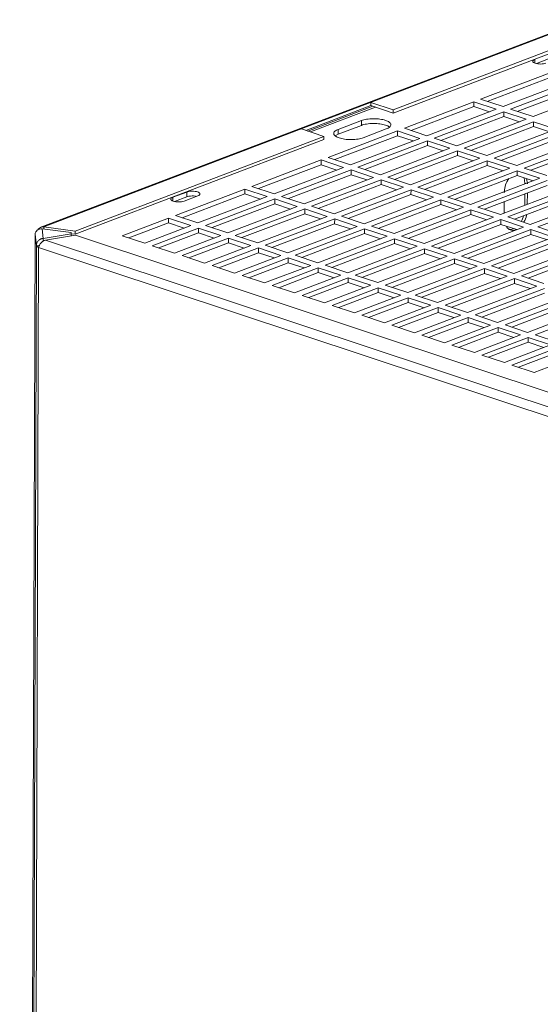
# Model space of a CAD drawing. Units: millimetres. Extents: x 9 to 4209, y 4 to 2974.
# Drawn here: x 3284 to 3437, y 2294 to 2583 of the extents above; entities that cross this region are included whole.
import ezdxf

# ---------------------------------------------------------------- set-up
doc = ezdxf.new("R2010")
doc.units = ezdxf.units.MM
doc.header["$LTSCALE"] = 5

msp = doc.modelspace()

# ---------------------------------------------------------------- linework, layer by layer
at = {"lineweight": 18}
for p, q in [((3450.28, 2583.09), (3290.26, 2522.12)), ((3451, 2583.09), (3291.17, 2522.19)), ((3393.77, 2556.58), (3457.6, 2580.9)), ((3457.6, 2579.96), (3393.77, 2555.64)), ((3435.34, 2571.41), (3435.34, 2570.34)), ((3439.41, 2571.56), (3435.83, 2570.19)), ((3439.83, 2567.49), (3419.45, 2559.73)), ((3421.41, 2559.08), (3439.83, 2566.09)), ((3426.05, 2557.54), (3446.44, 2565.3)), ((3448.64, 2564.57), (3428.25, 2556.81)), ((3430.22, 2556.15), (3448.63, 2563.17)), ((3434.86, 2554.61), (3455.24, 2562.38)), ((3368.1, 2550.57), (3387.17, 2557.83)), ((3387.17, 2558.77), (3387.17, 2557.83)), ((3393.77, 2556.58), (3387.17, 2558.77)), ((3393.77, 2555.64), (3387.17, 2557.83)), ((3397.03, 2551.18), (3417.41, 2558.95)), ((3417.41, 2558.95), (3424.02, 2556.76)), ((3417.41, 2557.55), (3417.41, 2558.95)), ((3419.45, 2559.73), (3426.05, 2557.54)), ((3387.74, 2557.64), (3368.67, 2550.38)), ((3369.48, 2550.11), (3388.55, 2557.37)), ((3393.77, 2555.64), (3393.77, 2556.58)), ((3417.41, 2557.55), (3398.99, 2550.53)), ((3424.02, 2556.76), (3403.63, 2548.99)), ((3405.83, 2548.26), (3426.22, 2556.03)), ((3422.05, 2556.01), (3417.41, 2557.55)), ((3426.21, 2554.63), (3426.22, 2556.03)), ((3426.22, 2556.03), (3432.82, 2553.84)), ((3428.25, 2556.81), (3434.86, 2554.61)), ((3384.41, 2553.44), (3377.61, 2550.85)), ((3377.61, 2549.45), (3384.4, 2552.04)), ((3384.41, 2553.44), (3384.4, 2552.04)), ((3426.21, 2554.63), (3407.8, 2547.61)), ((3432.82, 2553.84), (3412.44, 2546.07)), ((3435.02, 2553.11), (3414.64, 2545.34)), ((3430.85, 2553.09), (3426.21, 2554.63)), ((3441.63, 2550.91), (3435.02, 2553.11)), ((3435.02, 2553.11), (3435.02, 2551.7)), ((3366.79, 2551), (3373.39, 2548.81)), ((3374.61, 2542.64), (3394.99, 2550.41)), ((3376.72, 2548.95), (3377.61, 2549.45)), ((3377.61, 2549.45), (3377.61, 2550.85)), ((3384.95, 2548.41), (3391.74, 2551)), ((3394.99, 2550.41), (3401.59, 2548.22)), ((3394.99, 2549.01), (3394.99, 2550.41)), ((3403.63, 2548.99), (3397.03, 2551.18)), ((3416.6, 2544.69), (3435.02, 2551.7)), ((3421.24, 2543.15), (3441.63, 2550.91)), ((3443.83, 2550.18), (3423.44, 2542.42)), ((3435.02, 2551.7), (3439.66, 2550.16)), ((3300.31, 2520.96), (3373.39, 2548.81)), ((3373.39, 2547.87), (3300.31, 2520.03)), ((3373.39, 2548.81), (3373.39, 2547.87)), ((3394.99, 2549.01), (3376.57, 2541.99)), ((3401.59, 2548.22), (3381.21, 2540.45)), ((3383.41, 2539.72), (3403.8, 2547.49)), ((3399.63, 2547.47), (3394.99, 2549.01)), ((3403.79, 2546.08), (3403.8, 2547.49)), ((3403.8, 2547.49), (3410.4, 2545.29)), ((3412.44, 2546.07), (3405.83, 2548.26)), ((3425.41, 2541.76), (3443.82, 2548.78)), ((3430.05, 2540.22), (3450.43, 2547.99)), ((3452.63, 2547.26), (3432.25, 2539.49)), ((3403.79, 2546.08), (3385.38, 2539.07)), ((3410.4, 2545.29), (3390.02, 2537.53)), ((3412.6, 2544.56), (3392.22, 2536.8)), ((3408.43, 2544.54), (3403.79, 2546.08)), ((3419.21, 2542.37), (3412.6, 2544.56)), ((3412.6, 2544.56), (3412.6, 2543.16)), ((3414.64, 2545.34), (3421.24, 2543.15)), ((3434.21, 2538.84), (3452.63, 2545.86)), ((3372.57, 2541.87), (3352.19, 2534.1)), ((3354.15, 2533.45), (3372.57, 2540.46)), ((3379.17, 2539.67), (3372.57, 2541.87)), ((3372.57, 2540.46), (3372.57, 2541.87)), ((3372.57, 2540.46), (3377.21, 2538.92)), ((3381.21, 2540.45), (3374.61, 2542.64)), ((3394.18, 2536.14), (3412.6, 2543.16)), ((3398.82, 2534.6), (3419.21, 2542.37)), ((3421.41, 2541.64), (3401.02, 2533.87)), ((3412.6, 2543.16), (3417.24, 2541.62)), ((3421.41, 2541.64), (3421.4, 2540.24)), ((3428.01, 2539.45), (3421.41, 2541.64)), ((3423.44, 2542.42), (3430.05, 2540.22)), ((3358.79, 2531.91), (3379.17, 2539.67)), ((3381.38, 2538.94), (3360.99, 2531.18)), ((3362.96, 2530.52), (3381.37, 2537.54)), ((3381.37, 2537.54), (3381.38, 2538.94)), ((3381.37, 2537.54), (3386.01, 2536)), ((3387.98, 2536.75), (3381.38, 2538.94)), ((3390.02, 2537.53), (3383.41, 2539.72)), ((3402.99, 2533.22), (3421.4, 2540.24)), ((3407.63, 2531.68), (3428.01, 2539.45)), ((3430.21, 2538.72), (3409.83, 2530.95)), ((3421.4, 2540.24), (3426.04, 2538.7)), ((3436.82, 2536.52), (3430.21, 2538.72)), ((3430.21, 2538.72), (3430.21, 2537.32)), ((3432.25, 2539.49), (3438.85, 2537.3)), ((3367.6, 2528.98), (3387.98, 2536.75)), ((3369.8, 2528.25), (3390.18, 2536.02)), ((3390.18, 2534.62), (3371.76, 2527.6)), ((3390.18, 2536.02), (3396.78, 2533.83)), ((3390.18, 2534.62), (3390.18, 2536.02)), ((3394.82, 2533.08), (3390.18, 2534.62)), ((3392.22, 2536.8), (3398.82, 2534.6)), ((3411.79, 2530.3), (3430.21, 2537.32)), ((3416.43, 2528.76), (3436.82, 2536.52)), ((3418.63, 2528.03), (3439.02, 2535.79)), ((3430.21, 2537.32), (3434.85, 2535.77)), ((3432.44, 2535.06), (3432.22, 2536.65)), ((3432.44, 2534.86), (3432.44, 2535.06)), ((3432.72, 2534.96), (3432.44, 2535.06)), ((3432.95, 2536.4), (3433.18, 2534.81)), ((3329.01, 2530.89), (3333.09, 2532.45)), ((3350.15, 2533.32), (3329.77, 2525.56)), ((3331.73, 2524.9), (3350.15, 2531.92)), ((3333.09, 2531.04), (3333.09, 2532.45)), ((3356.75, 2531.13), (3350.15, 2533.32)), ((3350.15, 2531.92), (3350.15, 2533.32)), ((3350.15, 2531.92), (3354.79, 2530.38)), ((3352.19, 2534.1), (3358.79, 2531.91)), ((3396.78, 2533.83), (3376.4, 2526.06)), ((3378.6, 2525.33), (3398.99, 2533.1)), ((3398.98, 2531.69), (3380.57, 2524.68)), ((3398.98, 2531.69), (3398.99, 2533.1)), ((3403.62, 2530.15), (3398.98, 2531.69)), ((3398.99, 2533.1), (3405.59, 2530.9)), ((3401.02, 2533.87), (3407.63, 2531.68)), ((3439.01, 2534.39), (3420.6, 2527.38)), ((3445.62, 2533.6), (3425.24, 2525.84)), ((3427.44, 2525.11), (3447.82, 2532.87)), ((3432.42, 2528.57), (3432.43, 2531.89)), ((3433.17, 2532.17), (3433.16, 2528.85)), ((3329.01, 2530.89), (3329.01, 2529.82)), ((3333.09, 2531.04), (3329.51, 2529.68)), ((3336.39, 2531.35), (3332.32, 2529.8)), ((3336.37, 2523.36), (3356.75, 2531.13)), ((3358.96, 2530.4), (3338.57, 2522.63)), ((3340.54, 2521.98), (3358.95, 2529)), ((3358.95, 2529), (3358.96, 2530.4)), ((3358.95, 2529), (3363.59, 2527.46)), ((3365.56, 2528.21), (3358.96, 2530.4)), ((3360.99, 2531.18), (3367.6, 2528.98)), ((3405.59, 2530.9), (3385.21, 2523.14)), ((3387.41, 2522.41), (3407.79, 2530.17)), ((3407.79, 2530.17), (3414.4, 2527.98)), ((3407.79, 2528.77), (3407.79, 2530.17)), ((3409.83, 2530.95), (3416.43, 2528.76)), ((3426.36, 2526.26), (3426.37, 2529.58)), ((3447.82, 2531.47), (3429.4, 2524.45)), ((3454.43, 2530.68), (3434.04, 2522.91)), ((3436.24, 2522.18), (3456.63, 2529.95)), ((3345.18, 2520.44), (3365.56, 2528.21)), ((3347.38, 2519.71), (3367.76, 2527.48)), ((3367.76, 2526.07), (3349.34, 2519.06)), ((3367.76, 2527.48), (3374.36, 2525.28)), ((3367.76, 2526.07), (3367.76, 2527.48)), ((3372.4, 2524.53), (3367.76, 2526.07)), ((3376.4, 2526.06), (3369.8, 2528.25)), ((3407.79, 2528.77), (3389.37, 2521.76)), ((3414.4, 2527.98), (3394.01, 2520.22)), ((3416.6, 2527.25), (3396.21, 2519.48)), ((3412.43, 2527.23), (3407.79, 2528.77)), ((3416.59, 2525.85), (3416.6, 2527.25)), ((3423.2, 2525.06), (3416.6, 2527.25)), ((3425.24, 2525.84), (3418.63, 2528.03)), ((3327.73, 2524.78), (3314.14, 2519.6)), ((3316.11, 2518.95), (3327.73, 2523.38)), ((3334.33, 2522.59), (3327.73, 2524.78)), ((3327.73, 2523.38), (3327.73, 2524.78)), ((3327.73, 2523.38), (3332.37, 2521.84)), ((3329.77, 2525.56), (3336.37, 2523.36)), ((3374.36, 2525.28), (3353.98, 2517.52)), ((3356.18, 2516.79), (3376.57, 2524.55)), ((3376.56, 2523.15), (3358.15, 2516.14)), ((3376.56, 2523.15), (3376.57, 2524.55)), ((3381.2, 2521.61), (3376.56, 2523.15)), ((3376.57, 2524.55), (3383.17, 2522.36)), ((3385.21, 2523.14), (3378.6, 2525.33)), ((3398.18, 2518.83), (3416.59, 2525.85)), ((3402.82, 2517.29), (3423.2, 2525.06)), ((3425.4, 2524.33), (3405.02, 2516.56)), ((3416.59, 2525.85), (3421.23, 2524.31)), ((3432.01, 2522.14), (3425.4, 2524.33)), ((3425.4, 2522.93), (3425.4, 2524.33)), ((3434.04, 2522.91), (3427.44, 2525.11)), ((3290.61, 2521.65), (3299.12, 2520.51)), ((3290.61, 2521.65), (3290.91, 2518.84)), ((3290.91, 2518.84), (3299.15, 2520.17)), ((3291.17, 2522.19), (3300.31, 2520.96)), ((3291.17, 2521.57), (3291.17, 2522.19)), ((3299.12, 2520.51), (3299.15, 2520.17)), ((3300.31, 2520.03), (3299.15, 2520.18)), ((3299.15, 2520.17), (3299.15, 2519.53)), ((3300.31, 2520.96), (3300.31, 2520.03)), ((3320.75, 2517.41), (3334.33, 2522.59)), ((3336.54, 2521.86), (3322.95, 2516.68)), ((3324.91, 2516.03), (3336.53, 2520.45)), ((3336.53, 2520.45), (3336.54, 2521.86)), ((3336.53, 2520.45), (3341.17, 2518.91)), ((3343.14, 2519.66), (3336.54, 2521.86)), ((3338.57, 2522.63), (3345.18, 2520.44)), ((3383.17, 2522.36), (3362.79, 2514.59)), ((3364.99, 2513.86), (3385.37, 2521.63)), ((3385.37, 2520.23), (3366.95, 2513.21)), ((3385.37, 2521.63), (3391.97, 2519.44)), ((3385.37, 2520.23), (3385.37, 2521.63)), ((3390.01, 2518.69), (3385.37, 2520.23)), ((3394.01, 2520.22), (3387.41, 2522.41)), ((3406.98, 2515.91), (3425.4, 2522.93)), ((3411.62, 2514.37), (3432.01, 2522.14)), ((3434.21, 2521.41), (3413.82, 2513.64)), ((3425.4, 2522.93), (3430.04, 2521.39)), ((3434.2, 2520), (3434.21, 2521.41)), ((3440.81, 2519.21), (3434.21, 2521.41)), ((3442.85, 2519.99), (3436.24, 2522.18)), ((3284.04, 1120.83), (3288.57, 2520.07)), ((3288.94, 2516.64), (3288.57, 2520.07)), ((3290.91, 2517.91), (3290.91, 2518.84)), ((3291.59, 2518.32), (3300.44, 2519.74)), ((3570.12, 2425.86), (3291.59, 2518.32)), ((3573.5, 2429.1), (3300.44, 2519.74)), ((3314.14, 2519.6), (3320.75, 2517.41)), ((3329.55, 2514.49), (3343.14, 2519.66)), ((3331.75, 2513.76), (3345.34, 2518.93)), ((3345.34, 2517.53), (3333.72, 2513.1)), ((3345.34, 2518.93), (3351.94, 2516.74)), ((3345.34, 2517.53), (3345.34, 2518.93)), ((3349.98, 2515.99), (3345.34, 2517.53)), ((3353.98, 2517.52), (3347.38, 2519.71)), ((3391.97, 2519.44), (3371.59, 2511.67)), ((3394.18, 2518.71), (3373.79, 2510.94)), ((3375.76, 2510.29), (3394.17, 2517.31)), ((3394.17, 2517.31), (3394.18, 2518.71)), ((3394.17, 2517.31), (3398.81, 2515.77)), ((3400.78, 2516.52), (3394.18, 2518.71)), ((3396.21, 2519.48), (3402.82, 2517.29)), ((3415.79, 2512.99), (3434.2, 2520)), ((3420.43, 2511.45), (3440.81, 2519.21)), ((3443.01, 2518.48), (3422.63, 2510.72)), ((3434.2, 2520), (3438.84, 2518.46)), ((3288.94, 2516.64), (3284.41, 1117.4)), ((3289.58, 2516.14), (3285.05, 1116.91)), ((3288.94, 2516.64), (3289.94, 2516.65)), ((3289.58, 2516.14), (3569.4, 2423.26)), ((3322.95, 2516.68), (3329.55, 2514.49)), ((3351.94, 2516.74), (3338.36, 2511.56)), ((3340.56, 2510.83), (3354.15, 2516.01)), ((3354.14, 2514.61), (3342.52, 2510.18)), ((3354.14, 2514.61), (3354.15, 2516.01)), ((3358.78, 2513.07), (3354.14, 2514.61)), ((3354.15, 2516.01), (3360.75, 2513.82)), ((3362.79, 2514.59), (3356.18, 2516.79)), ((3380.4, 2508.75), (3400.78, 2516.52)), ((3402.98, 2515.79), (3382.6, 2508.02)), ((3384.56, 2507.37), (3402.98, 2514.38)), ((3409.59, 2513.59), (3402.98, 2515.79)), ((3402.98, 2514.38), (3402.98, 2515.79)), ((3402.98, 2514.38), (3407.62, 2512.84)), ((3405.02, 2516.56), (3411.62, 2514.37)), ((3424.59, 2510.06), (3443.01, 2517.08)), ((3429.23, 2508.52), (3449.62, 2516.29)), ((3431.43, 2507.79), (3451.82, 2515.56)), ((3338.36, 2511.56), (3331.75, 2513.76)), ((3360.75, 2513.82), (3347.16, 2508.64)), ((3349.36, 2507.91), (3362.95, 2513.09)), ((3362.95, 2511.69), (3351.33, 2507.26)), ((3362.95, 2513.09), (3369.55, 2510.9)), ((3362.95, 2511.69), (3362.95, 2513.09)), ((3367.59, 2510.15), (3362.95, 2511.69)), ((3371.59, 2511.67), (3364.99, 2513.86)), ((3389.2, 2505.83), (3409.59, 2513.59)), ((3411.79, 2512.86), (3391.4, 2505.1)), ((3393.37, 2504.44), (3411.78, 2511.46)), ((3411.78, 2511.46), (3411.79, 2512.86)), ((3411.78, 2511.46), (3416.42, 2509.92)), ((3418.39, 2510.67), (3411.79, 2512.86)), ((3413.82, 2513.64), (3420.43, 2511.45)), ((3451.81, 2514.16), (3433.4, 2507.14)), ((3347.16, 2508.64), (3340.56, 2510.83)), ((3369.55, 2510.9), (3355.97, 2505.72)), ((3371.76, 2510.16), (3358.17, 2504.99)), ((3360.13, 2504.34), (3371.75, 2508.76)), ((3371.75, 2508.76), (3371.76, 2510.16)), ((3371.75, 2508.76), (3376.39, 2507.22)), ((3378.36, 2507.97), (3371.76, 2510.16)), ((3373.79, 2510.94), (3380.4, 2508.75)), ((3398.01, 2502.9), (3418.39, 2510.67)), ((3420.59, 2509.94), (3400.21, 2502.17)), ((3427.2, 2507.75), (3420.59, 2509.94)), ((3420.59, 2508.54), (3420.59, 2509.94)), ((3422.63, 2510.72), (3429.23, 2508.52)), ((3355.97, 2505.72), (3349.36, 2507.91)), ((3364.77, 2502.8), (3378.36, 2507.97)), ((3380.56, 2507.24), (3366.97, 2502.06)), ((3368.94, 2501.41), (3380.56, 2505.84)), ((3387.16, 2505.05), (3380.56, 2507.24)), ((3380.56, 2505.84), (3380.56, 2507.24)), ((3380.56, 2505.84), (3385.2, 2504.3)), ((3382.6, 2508.02), (3389.2, 2505.83)), ((3402.17, 2501.52), (3420.59, 2508.54)), ((3406.81, 2499.98), (3427.2, 2507.75)), ((3409.01, 2499.25), (3429.4, 2507.02)), ((3420.59, 2508.54), (3425.23, 2507)), ((3429.39, 2505.61), (3429.4, 2507.02)), ((3429.4, 2507.02), (3436, 2504.82)), ((3438.04, 2505.6), (3431.43, 2507.79)), ((3358.17, 2504.99), (3364.77, 2502.8)), ((3373.58, 2499.87), (3387.16, 2505.05)), ((3389.37, 2504.32), (3375.78, 2499.14)), ((3377.74, 2498.49), (3389.36, 2502.92)), ((3389.36, 2502.92), (3389.37, 2504.32)), ((3389.36, 2502.92), (3394, 2501.38)), ((3395.97, 2502.13), (3389.37, 2504.32)), ((3391.4, 2505.1), (3398.01, 2502.9)), ((3429.39, 2505.61), (3410.98, 2498.6)), ((3436, 2504.82), (3415.62, 2497.06)), ((3417.82, 2496.33), (3438.2, 2504.09)), ((3434.03, 2504.07), (3429.39, 2505.61)), ((3366.97, 2502.06), (3373.58, 2499.87)), ((3382.38, 2496.95), (3395.97, 2502.13)), ((3398.17, 2501.4), (3384.58, 2496.22)), ((3386.55, 2495.57), (3398.17, 2499.99)), ((3404.78, 2499.2), (3398.17, 2501.4)), ((3398.17, 2499.99), (3398.17, 2501.4)), ((3398.17, 2499.99), (3402.81, 2498.45)), ((3400.21, 2502.17), (3406.81, 2499.98)), ((3438.2, 2502.69), (3419.78, 2495.68)), ((3444.81, 2501.9), (3424.42, 2494.14)), ((3447.01, 2501.17), (3426.62, 2493.4)), ((3375.78, 2499.14), (3382.38, 2496.95)), ((3391.19, 2494.03), (3404.78, 2499.2)), ((3393.39, 2493.3), (3406.98, 2498.47)), ((3406.97, 2497.07), (3395.35, 2492.64)), ((3406.97, 2497.07), (3406.98, 2498.47)), ((3411.61, 2495.53), (3406.97, 2497.07)), ((3406.98, 2498.47), (3413.58, 2496.28)), ((3415.62, 2497.06), (3409.01, 2499.25)), ((3428.59, 2492.75), (3447, 2499.77)), ((3433.23, 2491.21), (3453.61, 2498.98)), ((3435.43, 2490.48), (3455.81, 2498.25)), ((3384.58, 2496.22), (3391.19, 2494.03)), ((3413.58, 2496.28), (3399.99, 2491.1)), ((3402.19, 2490.37), (3415.78, 2495.55)), ((3415.78, 2494.15), (3404.16, 2489.72)), ((3415.78, 2495.55), (3422.39, 2493.36)), ((3415.78, 2494.15), (3415.78, 2495.55)), ((3420.42, 2492.61), (3415.78, 2494.15)), ((3424.42, 2494.14), (3417.82, 2496.33)), ((3399.99, 2491.1), (3393.39, 2493.3)), ((3422.39, 2493.36), (3408.8, 2488.18)), ((3424.59, 2492.63), (3411, 2487.45)), ((3412.96, 2486.8), (3424.58, 2491.23)), ((3424.58, 2491.23), (3424.59, 2492.63)), ((3424.58, 2491.23), (3429.22, 2489.69)), ((3431.19, 2490.44), (3424.59, 2492.63)), ((3426.62, 2493.4), (3433.23, 2491.21)), ((3408.8, 2488.18), (3402.19, 2490.37)), ((3417.6, 2485.26), (3431.19, 2490.44)), ((3419.8, 2484.53), (3433.39, 2489.71)), ((3433.39, 2488.3), (3421.77, 2483.88)), ((3433.39, 2489.71), (3440, 2487.51)), ((3433.39, 2488.3), (3433.39, 2489.71)), ((3438.03, 2486.76), (3433.39, 2488.3)), ((3442.03, 2488.29), (3435.43, 2490.48)), ((3411, 2487.45), (3417.6, 2485.26)), ((3440, 2487.51), (3426.41, 2482.34)), ((3428.61, 2481.6), (3442.2, 2486.78)), ((3426.41, 2482.34), (3419.8, 2484.53)), ((3442.19, 2485.38), (3430.57, 2480.95)), ((3448.8, 2484.59), (3435.21, 2479.41)), ((3435.21, 2479.41), (3428.61, 2481.6))]:
    msp.add_line(p, q, dxfattribs=at)
for points, knots in [([(3438.64, 2570.31), (3438.45, 2570.24), (3438.2, 2570.17), (3437.66, 2570.09), (3437.36, 2570.06), (3436.79, 2570.06), (3436.49, 2570.07), (3435.93, 2570.15), (3435.67, 2570.21), (3435.25, 2570.35), (3435.07, 2570.43), (3434.82, 2570.63), (3434.75, 2570.73), (3434.73, 2570.94), (3434.78, 2571.04), (3434.98, 2571.24), (3435.15, 2571.33), (3435.34, 2571.41)], [0, 0, 0, 0, 0.125, 0.125, 0.25, 0.25, 0.375, 0.375, 0.5, 0.5, 0.625, 0.625, 0.75, 0.75, 0.875, 0.875, 1, 1, 1, 1]), ([(3384.4, 2552.04), (3384.88, 2552.18), (3385.87, 2552.48), (3387.88, 2552.64), (3389.89, 2552.52), (3391.5, 2552.14), (3392.46, 2551.77), (3392.61, 2551.53), (3392.63, 2551.5)], [0, 0, 0, 0, 0.18963, 0.394884, 0.600139, 0.789769, 0.979399, 1, 1, 1, 1]), ([(3391.74, 2551), (3392.14, 2551.15), (3392.5, 2551.35), (3392.86, 2551.67), (3392.95, 2551.79), (3393.06, 2552.03), (3393.08, 2552.15), (3393.06, 2552.4), (3393.01, 2552.52), (3392.84, 2552.75), (3392.73, 2552.87), (3392.3, 2553.19), (3391.9, 2553.37), (3391.04, 2553.66), (3390.5, 2553.78), (3389.57, 2553.91), (3389.25, 2553.95), (3388.57, 2553.99), (3388.23, 2554), (3387.54, 2553.99), (3387.19, 2553.98), (3386.53, 2553.92), (3386.21, 2553.88), (3385.32, 2553.73), (3384.81, 2553.59), (3384.41, 2553.44)], [0, 0, 0, 0, 0.125, 0.125, 0.1875, 0.1875, 0.25, 0.25, 0.3125, 0.3125, 0.375, 0.375, 0.5, 0.5, 0.625, 0.625, 0.6875, 0.6875, 0.75, 0.75, 0.8125, 0.8125, 0.875, 0.875, 1, 1, 1, 1]), ([(3377.61, 2550.85), (3377.21, 2550.7), (3376.86, 2550.51), (3376.5, 2550.18), (3376.41, 2550.06), (3376.29, 2549.82), (3376.27, 2549.7), (3376.3, 2549.45), (3376.35, 2549.33), (3376.51, 2549.1), (3376.63, 2548.98), (3377.06, 2548.66), (3377.45, 2548.48), (3378.32, 2548.19), (3378.86, 2548.07), (3379.78, 2547.94), (3380.11, 2547.9), (3380.78, 2547.86), (3381.13, 2547.85), (3381.82, 2547.86), (3382.16, 2547.87), (3382.82, 2547.93), (3383.14, 2547.97), (3384.04, 2548.12), (3384.55, 2548.26), (3384.95, 2548.41)], [0, 0, 0, 0, 0.125, 0.125, 0.1875, 0.1875, 0.25, 0.25, 0.3125, 0.3125, 0.375, 0.375, 0.5, 0.5, 0.625, 0.625, 0.6875, 0.6875, 0.75, 0.75, 0.8125, 0.8125, 0.875, 0.875, 1, 1, 1, 1]), ([(3426.38, 2532.22), (3426.44, 2532.82), (3426.55, 2534.07), (3427.11, 2535.6), (3427.63, 2536.23), (3427.76, 2536.38)], [0, 0, 0, 0, 0.41164, 0.857195, 1, 1, 1, 1]), ([(3333.09, 2532.45), (3333.27, 2532.51), (3333.5, 2532.58), (3334.04, 2532.67), (3334.34, 2532.69), (3334.97, 2532.7), (3335.28, 2532.68), (3335.83, 2532.6), (3336.08, 2532.54), (3336.46, 2532.42), (3336.64, 2532.33), (3336.9, 2532.14), (3336.98, 2532.03), (3337, 2531.81), (3336.95, 2531.7), (3336.73, 2531.5), (3336.57, 2531.42), (3336.39, 2531.35)], [0, 0, 0, 0, 0.125, 0.125, 0.25, 0.25, 0.375, 0.375, 0.5, 0.5, 0.625, 0.625, 0.75, 0.75, 0.875, 0.875, 1, 1, 1, 1]), ([(3332.32, 2529.8), (3332.12, 2529.72), (3331.88, 2529.66), (3331.33, 2529.57), (3331.04, 2529.55), (3330.46, 2529.54), (3330.16, 2529.56), (3329.6, 2529.63), (3329.35, 2529.69), (3328.93, 2529.83), (3328.75, 2529.92), (3328.5, 2530.11), (3328.43, 2530.22), (3328.41, 2530.42), (3328.45, 2530.53), (3328.66, 2530.73), (3328.82, 2530.82), (3329.01, 2530.89)], [0, 0, 0, 0, 0.125, 0.125, 0.25, 0.25, 0.375, 0.375, 0.5, 0.5, 0.625, 0.625, 0.75, 0.75, 0.875, 0.875, 1, 1, 1, 1]), ([(3335.9, 2531.16), (3335.78, 2531.19), (3335.42, 2531.28), (3334.65, 2531.31), (3333.75, 2531.25), (3333.3, 2531.11), (3333.09, 2531.04)], [0, 0, 0, 0, 0.132856, 0.429429, 0.726002, 1, 1, 1, 1]), ([(3431.35, 2523.81), (3431.37, 2523.84), (3431.72, 2524.27), (3431.89, 2524.89), (3432.05, 2525.46)], [0, 0, 0, 0, 0.0656697, 1, 1, 1, 1]), ([(3432.95, 2525.8), (3432.94, 2525.71), (3432.84, 2524.97), (3432.51, 2524.11), (3432.1, 2523.59), (3432.08, 2523.56)], [0, 0, 0, 0, 0.118345, 0.951047, 1, 1, 1, 1]), ([(3290.61, 2521.65), (3290.35, 2521.67), (3290.08, 2521.65), (3289.59, 2521.51), (3289.37, 2521.39), (3288.99, 2521.09), (3288.84, 2520.91), (3288.63, 2520.51), (3288.58, 2520.29), (3288.57, 2520.07)], [0, 0, 0, 0, 0.25, 0.25, 0.5, 0.5, 0.75, 0.75, 1, 1, 1, 1]), ([(3291.17, 2522.19), (3290.93, 2522.21), (3290.67, 2522.23), (3290.22, 2522.11), (3289.8, 2521.92), (3289.53, 2521.54), (3289.39, 2521.35)], [0, 0, 0, 0, 0.346407, 0.366198, 0.681017, 1, 1, 1, 1]), ([(3429.86, 2521.44), (3429.82, 2521.42), (3429.36, 2521.11), (3428.44, 2521.17), (3427.45, 2521.52), (3427.12, 2522.19), (3427.01, 2522.39)], [0, 0, 0, 0, 0.036045, 0.413031, 0.821077, 1, 1, 1, 1]), ([(3427.98, 2521.49), (3428.32, 2521.45), (3428.7, 2521.4), (3429.09, 2521.66), (3429.13, 2521.69)], [0, 0, 0, 0, 0.896074, 1, 1, 1, 1]), ([(3290.91, 2518.84), (3290.88, 2518.84), (3290.8, 2518.83), (3290.67, 2518.8), (3290.5, 2518.76), (3290.33, 2518.69), (3290.08, 2518.58), (3289.81, 2518.41), (3289.51, 2518.13), (3289.26, 2517.81), (3289.12, 2517.51), (3289.03, 2517.26), (3288.98, 2517.05), (3288.95, 2516.83), (3288.94, 2516.7), (3288.94, 2516.64)], [0, 0, 0, 0, 0.034774, 0.0765, 0.125197, 0.201652, 0.250313, 0.375169, 0.500014, 0.624858, 0.749714, 0.798369, 0.87483, 0.94524, 1, 1, 1, 1]), ([(3291.59, 2518.32), (3291.36, 2518.27), (3291.13, 2518.17), (3290.69, 2517.89), (3290.49, 2517.71), (3290.13, 2517.31), (3289.97, 2517.08), (3289.73, 2516.61), (3289.64, 2516.37), (3289.58, 2516.14)], [0, 0, 0, 0, 0.25, 0.25, 0.5, 0.5, 0.75, 0.75, 1, 1, 1, 1]), ([(3289.58, 2516.14), (3289.4, 2516.21), (3289.24, 2516.28), (3289.01, 2516.46), (3288.95, 2516.55), (3288.94, 2516.64)], [0, 0, 0, 0, 0.5, 0.5, 1, 1, 1, 1])]:
    msp.add_open_spline(points, degree=3, knots=knots, dxfattribs=at)

doc.saveas('drawing.dxf')
